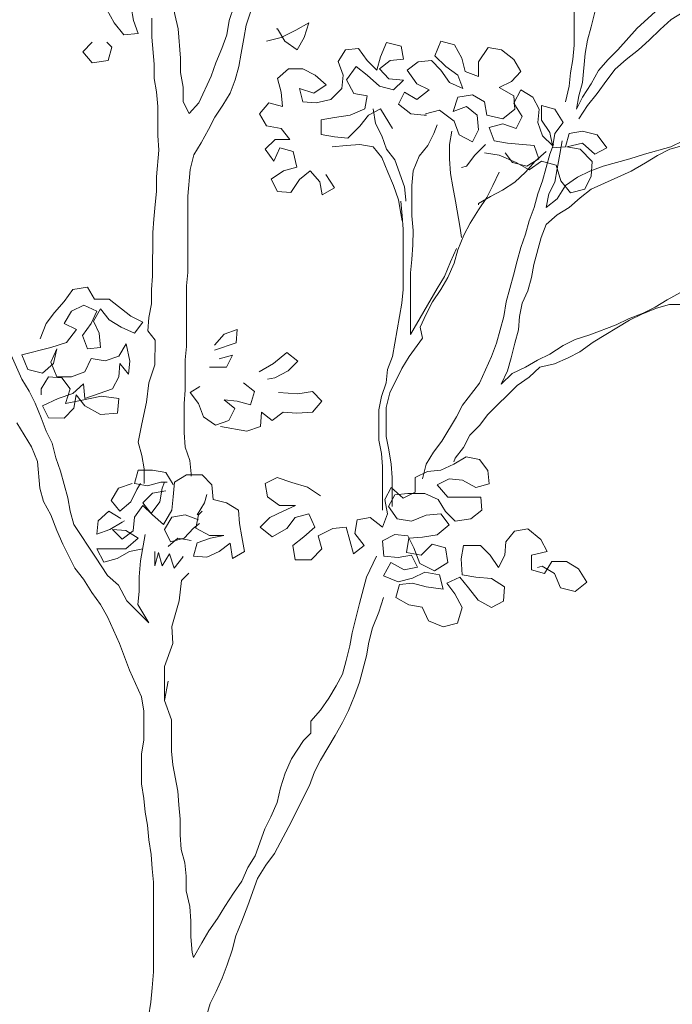
# Model space of a CAD drawing. Units: millimetres. Extents: x -35483 to -32353, y 317173 to 319026.
# Drawn here: x -33306 to -33285, y 317234 to 317266 of the extents above; entities that cross this region are included whole.
import ezdxf

# ---------------------------------------------------------------- set-up
doc = ezdxf.new("R2010")
doc.units = ezdxf.units.MM
doc.layers.add('www.cadblocksfree.com', color=7, linetype='Continuous')

msp = doc.modelspace()

# ---------------------------------------------------------------- linework, layer by layer
at = {"layer": 'www.cadblocksfree.com', "linetype": 'Continuous', "lineweight": 5}
for points in [[(-33288.293, 317263.697), (-33288.172, 317264.22), (-33288.13, 317264.657), (-33288.052, 317265.095), (-33288.01, 317265.575), (-33288.01, 317267.092), (-33288.207, 317267.538), (-33288.447, 317267.975), (-33288.73, 317268.533)], [(-33301.274, 317267.504), (-33301.274, 317267.024), (-33301.196, 317266.586), (-33301.076, 317266.106), (-33300.999, 317265.146), (-33300.999, 317264.666), (-33300.913, 317264.186), (-33300.913, 317263.706), (-33300.716, 317263.311), (-33300.399, 317263.671), (-33299.996, 317264.546), (-33299.833, 317264.983), (-33299.636, 317265.463), (-33299.473, 317265.909), (-33299.396, 317266.389), (-33299.233, 317266.869), (-33299.233, 317266.989)], [(-33287.855, 317263.14), (-33287.572, 317263.577), (-33287.255, 317263.98), (-33286.929, 317264.417), (-33286.655, 317264.777), (-33286.295, 317265.095), (-33285.892, 317265.412), (-33285.532, 317265.738), (-33285.172, 317266.089), (-33284.811, 317266.415), (-33284.417, 317266.655), (-33283.971, 317266.852), (-33283.534, 317267.015), (-33283.097, 317267.135), (-33282.651, 317267.169), (-33282.214, 317267.289), (-33281.733, 317267.367), (-33281.296, 317267.452), (-33280.293, 317267.452), (-33279.856, 317267.289), (-33279.701, 317267.169)], [(-33298.513, 317267.187), (-33298.839, 317266.226), (-33298.916, 317265.789), (-33299.001, 317265.309), (-33299.079, 317264.863), (-33299.199, 317264.426), (-33299.362, 317263.989), (-33299.602, 317263.586), (-33299.876, 317263.191), (-33300.082, 317262.788), (-33300.322, 317262.351), (-33300.562, 317261.948), (-33300.682, 317261.468), (-33300.759, 317260.593), (-33300.759, 317258.073), (-33300.802, 317257.627), (-33300.802, 317255.629), (-33300.845, 317255.192), (-33300.845, 317254.189), (-33300.888, 317253.751), (-33300.888, 317252.791), (-33300.845, 317252.311), (-33300.691, 317251.874), (-33300.648, 317251.428), (-33300.648, 317251.351)], [(-33302.628, 317266.826), (-33302.551, 317266.389), (-33302.397, 317265.952), (-33302.877, 317265.909), (-33303.194, 317266.312), (-33303.434, 317266.749)], [(-33285.214, 317266.775), (-33285.935, 317266.132), (-33286.569, 317265.412), (-33286.895, 317265.095), (-33287.212, 317264.734), (-33287.452, 317264.297), (-33287.735, 317263.86), (-33287.932, 317263.457), (-33287.855, 317263.894), (-33287.735, 317264.34), (-33287.649, 317265.292), (-33287.572, 317265.738), (-33287.452, 317266.175), (-33287.332, 317266.655)], [(-33302.208, 317251.111), (-33302.208, 317251.591), (-33302.285, 317252.037), (-33302.405, 317252.474), (-33302.285, 317253.074), (-33302.122, 317253.794), (-33302.045, 317254.429), (-33301.848, 317255.029), (-33301.839, 317255.835), (-33302.08, 317256.152), (-33302.045, 317256.589), (-33301.96, 317257.035), (-33301.96, 317257.515), (-33301.925, 317257.953), (-33301.917, 317259.393), (-33301.882, 317259.83), (-33301.839, 317260.31), (-33301.797, 317260.748), (-33301.797, 317261.228), (-33301.719, 317262.111), (-33301.754, 317262.591), (-33301.754, 317263.551), (-33301.797, 317264.031), (-33301.874, 317264.469), (-33301.874, 317264.949), (-33301.951, 317265.832), (-33301.951, 317266.466)], [(-33298.161, 317265.703), (-33297.681, 317265.823), (-33297.201, 317266.063), (-33296.764, 317266.303), (-33296.918, 317265.823), (-33297.158, 317265.42), (-33297.561, 317265.703), (-33297.801, 317266.106), (-33297.835, 317266.106)], [(-33303.914, 317265.669), (-33304.232, 317265.352), (-33303.914, 317264.992), (-33303.391, 317265.069), (-33303.271, 317265.506), (-33303.434, 317265.669)], [(-33296.206, 317261.305), (-33295.923, 317260.868), (-33296.326, 317260.628), (-33296.404, 317261.065), (-33296.721, 317261.425), (-33297.081, 317261.142), (-33297.364, 317260.705), (-33297.801, 317260.748), (-33298.007, 317261.151), (-33297.604, 317261.425), (-33297.167, 317261.545), (-33297.287, 317262.068), (-33297.724, 317262.188), (-33297.921, 317261.742), (-33298.204, 317262.145), (-33297.878, 317262.462), (-33297.398, 317262.462), (-33297.681, 317262.822), (-33298.161, 317262.908), (-33298.401, 317263.303), (-33298.084, 317263.663), (-33297.638, 317263.543), (-33297.681, 317264.023), (-33297.801, 317264.469), (-33297.441, 317264.786), (-33296.961, 317264.786), (-33296.558, 317264.58), (-33296.198, 317264.263), (-33296.601, 317263.989), (-33297.081, 317264.143), (-33296.961, 317263.706), (-33296.524, 317263.663), (-33296.043, 317263.783), (-33295.683, 317264.143), (-33295.64, 317264.58), (-33295.803, 317265.026), (-33295.563, 317265.42), (-33295.126, 317265.463), (-33294.843, 317265.06), (-33294.526, 317264.743), (-33294.406, 317265.18), (-33294.2, 317265.66), (-33293.72, 317265.54), (-33293.643, 317265.103), (-33294.08, 317265.06), (-33294.44, 317264.786), (-33294.123, 317264.46), (-33293.643, 317264.417), (-33293.969, 317264.1), (-33294.44, 317264.22), (-33294.843, 317264.58), (-33295.203, 317264.863), (-33295.52, 317264.426), (-33295.28, 317263.98), (-33294.843, 317263.903), (-33294.92, 317263.466), (-33295.4, 317263.26), (-33295.923, 317263.183), (-33296.361, 317263.105), (-33296.361, 317262.625), (-33295.923, 317262.548), (-33295.486, 317262.505), (-33295.083, 317262.9), (-33294.8, 317263.26), (-33294.406, 317263.466), (-33294.123, 317263.02), (-33294.003, 317262.822)], [(-33292.922, 317263.303), (-33292.451, 317263.423), (-33291.971, 317263.063), (-33291.808, 317262.617), (-33291.371, 317262.377), (-33291.165, 317262.78), (-33291.208, 317263.26), (-33291.568, 317263.543), (-33292.005, 317263.38), (-33291.851, 317263.86), (-33291.371, 317263.937), (-33290.968, 317263.697), (-33290.89, 317263.26), (-33290.367, 317263.14), (-33289.973, 317263.457), (-33290.007, 317263.894), (-33290.487, 317264.177), (-33290.084, 317264.374), (-33289.767, 317264.7), (-33290.007, 317265.095), (-33290.41, 317265.42), (-33290.848, 317265.498), (-33291.165, 317265.017), (-33291.165, 317264.537), (-33291.611, 317264.7), (-33291.722, 317265.137), (-33291.962, 317265.583), (-33292.408, 317265.703), (-33292.605, 317265.223), (-33292.245, 317264.863), (-33291.851, 317264.58), (-33291.688, 317264.143), (-33292.125, 317264.34), (-33292.408, 317264.743), (-33292.725, 317265.06), (-33293.163, 317265.017), (-33293.523, 317264.743), (-33293.205, 317264.297), (-33292.802, 317264.1), (-33293.205, 317263.783), (-33293.608, 317264.023), (-33293.806, 317263.62), (-33293.403, 317263.303), (-33292.965, 317263.26), (-33292.888, 317263.26)], [(-33290.968, 317262.017), (-33290.487, 317261.939), (-33289.93, 317261.699), (-33289.493, 317261.459), (-33289.09, 317261.742), (-33288.61, 317261.614), (-33288.455, 317261.099), (-33288.138, 317260.696), (-33287.658, 317260.816), (-33287.452, 317261.253), (-33287.418, 317261.734), (-33287.812, 317262.137), (-33288.25, 317262.214), (-33287.735, 317262.334), (-33287.332, 317261.974), (-33286.938, 317262.179), (-33287.255, 317262.617), (-33287.735, 317262.737), (-33288.172, 317262.66), (-33288.293, 317262.214), (-33288.73, 317262.179), (-33288.653, 317262.66), (-33288.37, 317263.02), (-33288.653, 317263.457), (-33289.09, 317263.577), (-33289.09, 317263.097), (-33288.816, 317262.694), (-33288.73, 317262.257), (-33289.056, 317262.574), (-33289.21, 317263.02), (-33289.167, 317263.457), (-33289.373, 317263.86), (-33289.767, 317264.1), (-33290.007, 317263.654), (-33289.733, 317263.217), (-33289.93, 317262.822), (-33290.367, 317262.977), (-33290.813, 317262.857), (-33290.65, 317262.419), (-33290.213, 317262.342), (-33289.33, 317262.257), (-33289.176, 317261.819), (-33289.57, 317261.579), (-33290.05, 317261.699), (-33290.29, 317262.017)], [(-33294.646, 317263.466), (-33294.569, 317262.985), (-33294.363, 317262.582), (-33294.209, 317262.145), (-33293.926, 317261.785), (-33293.608, 317260.902), (-33293.566, 317260.465), (-33293.566, 317260.422)], [(-33288.413, 317262.419), (-33288.49, 317261.974), (-33288.575, 317261.494), (-33288.653, 317261.056), (-33288.85, 317260.662), (-33288.936, 317260.216), (-33288.575, 317260.499), (-33288.293, 317260.936), (-33287.898, 317261.219), (-33287.495, 317261.416), (-33287.058, 317261.579), (-33286.175, 317261.819), (-33285.695, 317261.974), (-33284.82, 317262.214), (-33284.417, 317262.411), (-33284.014, 317262.651), (-33283.654, 317262.934), (-33283.457, 317263.131)], [(-33291.894, 317258.861), (-33292.091, 317258.424), (-33292.288, 317257.944), (-33292.528, 317257.541), (-33293.411, 317256.023), (-33293.411, 317258.064), (-33293.368, 317258.501), (-33293.334, 317258.981), (-33293.325, 317259.462), (-33293.368, 317259.942), (-33293.368, 317260.945), (-33293.325, 317261.425), (-33293.128, 317261.905), (-33292.845, 317262.265), (-33292.648, 317262.66), (-33292.528, 317262.942)], [(-33292.048, 317262.737), (-33292.125, 317262.299), (-33292.125, 317261.819), (-33292.091, 317261.339), (-33292.014, 317260.902), (-33291.928, 317260.422), (-33291.774, 317259.539), (-33291.731, 317259.221)], [(-33296.001, 317262.222), (-33295.52, 317262.265), (-33295.083, 317262.299), (-33294.646, 317262.222), (-33294.363, 317261.862), (-33294.166, 317261.382), (-33293.969, 317260.945), (-33293.806, 317260.465), (-33293.728, 317260.019), (-33293.686, 317259.779)], [(-33293.017, 317251.265), (-33292.897, 317251.745), (-33292.657, 317252.148), (-33292.374, 317252.508), (-33291.894, 317253.305), (-33291.696, 317253.7), (-33291.139, 317254.42), (-33290.736, 317255.303), (-33290.573, 317255.74), (-33290.333, 317256.624), (-33290.256, 317257.104), (-33290.016, 317257.978), (-33289.896, 317258.458), (-33289.776, 317258.896), (-33289.613, 317259.341), (-33289.493, 317259.779), (-33289.33, 317260.216), (-33289.21, 317260.662), (-33289.056, 317261.099), (-33288.816, 317261.974), (-33288.695, 317262.299)], [(-33290.933, 317262.299), (-33291.293, 317261.939), (-33291.568, 317261.579), (-33291.731, 317261.536)], [(-33284.417, 317262.257), (-33284.854, 317262.137), (-33285.257, 317261.931), (-33285.66, 317261.691), (-33286.132, 317261.416), (-33287.452, 317260.816), (-33287.812, 317260.533), (-33288.172, 317260.216), (-33288.575, 317259.976), (-33288.936, 317259.659), (-33289.098, 317259.221), (-33289.339, 317258.338), (-33289.416, 317257.901), (-33289.536, 317257.464), (-33289.733, 317257.061), (-33289.819, 317256.624), (-33289.853, 317256.178), (-33289.973, 317255.74), (-33290.093, 317255.26), (-33290.213, 317254.823), (-33290.419, 317254.386), (-33290.059, 317254.737), (-33289.621, 317254.943), (-33289.219, 317255.183), (-33288.816, 317255.38), (-33288.378, 317255.663), (-33287.975, 317255.86), (-33287.495, 317256.015), (-33286.621, 317256.341), (-33286.218, 317256.538), (-33285.737, 317256.735), (-33285.343, 317256.932), (-33284.94, 317257.172), (-33284.503, 317257.412)], [(-33288.936, 317262.059), (-33289.296, 317261.742), (-33289.613, 317261.382), (-33289.973, 317261.056), (-33290.376, 317260.782), (-33290.77, 317260.576), (-33291.173, 317260.345), (-33291.173, 317260.302)], [(-33294.02, 317250.348), (-33294.02, 317251.308), (-33294.054, 317251.745), (-33294.131, 317252.225), (-33294.217, 317252.662), (-33294.217, 317253.623), (-33294.097, 317254.103), (-33293.694, 317254.9), (-33293.454, 317255.303), (-33293.017, 317255.903), (-33293.094, 317256.263), (-33292.897, 317256.701), (-33292.691, 317257.104), (-33292.417, 317257.507), (-33292.177, 317257.901), (-33291.971, 317258.381), (-33291.851, 317258.818), (-33291.654, 317259.299), (-33291.448, 317259.702), (-33291.173, 317260.139), (-33290.89, 317260.542), (-33290.693, 317260.936), (-33290.487, 317261.382)], [(-33293.728, 317260.422), (-33293.686, 317259.942), (-33293.651, 317259.504), (-33293.651, 317257.507), (-33293.694, 317257.061), (-33294.011, 317255.303), (-33294.174, 317254.866), (-33294.217, 317254.429), (-33294.371, 317253.983), (-33294.457, 317253.546), (-33294.457, 317252.542), (-33294.371, 317252.105), (-33294.337, 317251.668), (-33294.337, 317250.227)], [(-33305.638, 317255.878), (-33305.441, 317256.392), (-33305.158, 317256.752), (-33304.84, 317257.112), (-33304.557, 317257.515), (-33304.077, 317257.592), (-33303.837, 317257.189), (-33303.357, 317257.189), (-33302.645, 317256.632), (-33302.242, 317256.435), (-33302.525, 317256.075), (-33302.963, 317256.272), (-33303.357, 317256.512), (-33303.64, 317256.872), (-33303.88, 317256.469), (-33303.683, 317256.075), (-33303.64, 317255.595), (-33304.077, 317255.552), (-33304.24, 317255.998), (-33303.957, 317256.392), (-33303.76, 317256.795), (-33304.197, 317256.992), (-33304.6, 317256.795), (-33304.84, 317256.392), (-33304.437, 317256.195), (-33304.763, 317255.758), (-33305.278, 317255.595), (-33306.238, 317255.355), (-33306.041, 317254.875), (-33305.561, 317254.754), (-33305.2, 317255.072), (-33305.08, 317255.552), (-33305.278, 317255.115), (-33305.08, 317254.634), (-33304.6, 317254.634), (-33304.163, 317254.797), (-33303.957, 317255.235), (-33303.486, 317255.157), (-33303.04, 317255.312), (-33302.8, 317255.715), (-33302.68, 317255.149), (-33302.723, 317254.712), (-33303.006, 317255.072), (-33303.04, 317254.634), (-33303.246, 317254.231), (-33303.683, 317254.077), (-33304.163, 317253.914), (-33304.206, 317254.394), (-33304.557, 317254.077), (-33305.038, 317253.914), (-33305.561, 317253.674), (-33305.363, 317253.28), (-33304.84, 317253.271), (-33304.523, 317253.597), (-33304.446, 317254.034), (-33304.163, 317253.674), (-33303.64, 317253.391), (-33303.083, 317253.434), (-33303.04, 317253.914), (-33303.606, 317253.991), (-33304.36, 317253.837), (-33304.798, 317253.751), (-33304.643, 317254.231), (-33304.918, 317254.592), (-33305.363, 317254.634), (-33305.603, 317254.231), (-33305.603, 317254.034)], [(-33284.34, 317257.018), (-33284.863, 317257.018), (-33285.3, 317256.898), (-33285.78, 317256.701), (-33286.183, 317256.495), (-33287.384, 317255.775), (-33287.821, 317255.458), (-33288.215, 317255.26), (-33288.661, 317255.063), (-33289.141, 317254.943), (-33289.501, 317254.617), (-33289.896, 317254.343), (-33290.856, 317253.383), (-33291.139, 317253.023), (-33291.456, 317252.705), (-33291.662, 317252.302), (-33291.936, 317251.942), (-33291.979, 317251.822)], [(-33299.885, 317255.672), (-33299.567, 317256.032), (-33299.13, 317256.186), (-33299.164, 317255.749), (-33299.885, 317255.509)], [(-33306.641, 317255.44), (-33306.238, 317254.557), (-33305.998, 317254.154), (-33305.801, 317253.76), (-33305.603, 317253.28), (-33305.441, 317252.834), (-33305.243, 317252.44), (-33305.123, 317251.959), (-33304.96, 317251.514), (-33304.72, 317250.639), (-33304.643, 317250.193), (-33304.523, 317249.756), (-33303.811, 317248.676), (-33303.409, 317248.075), (-33303.048, 317247.758), (-33302.774, 317247.235), (-33302.054, 317246.515), (-33302.414, 317247.115), (-33302.371, 317247.552), (-33302.371, 317248.033), (-33302.328, 317248.556), (-33302.165, 317249.43)], [(-33299.73, 317255.226), (-33299.284, 317255.346), (-33299.49, 317254.952), (-33300.047, 317254.952)], [(-33298.41, 317254.789), (-33297.93, 317255.072), (-33297.492, 317255.432), (-33297.132, 317255.149), (-33297.45, 317254.832), (-33297.887, 317254.592), (-33298.127, 317254.549)], [(-33298.924, 317254.429), (-33298.564, 317254.146), (-33298.693, 317253.708), (-33299.13, 317253.828), (-33299.567, 317253.871), (-33299.207, 317253.588), (-33299.404, 317253.194), (-33299.85, 317253.031), (-33300.245, 317253.314), (-33300.408, 317253.751), (-33300.682, 317254.111), (-33300.365, 317254.309)], [(-33297.767, 317254.111), (-33297.132, 317254.069), (-33296.652, 317254.146), (-33296.335, 317253.828), (-33296.652, 317253.468), (-33297.167, 317253.426), (-33297.612, 317253.468), (-33297.973, 317253.185), (-33298.333, 317253.468), (-33298.367, 317252.988), (-33298.813, 317252.834), (-33299.687, 317252.988)], [(-33302.062, 317233.517), (-33301.985, 317233.997), (-33301.942, 317234.477), (-33301.899, 317235), (-33301.899, 317237.958), (-33301.942, 317238.396), (-33301.977, 317238.876), (-33302.054, 317239.356), (-33302.097, 317239.836), (-33302.174, 317240.273), (-33302.217, 317240.719), (-33302.294, 317241.199), (-33302.294, 317242.194), (-33302.217, 317242.64), (-33302.217, 317243.6), (-33302.294, 317244.071), (-33302.688, 317244.955), (-33303.014, 317245.838), (-33303.409, 317246.712), (-33303.649, 317247.115), (-33303.932, 317247.518), (-33304.206, 317247.955), (-33304.489, 317248.316), (-33304.883, 317249.113), (-33305.089, 317249.559), (-33305.286, 317250.073), (-33305.526, 317250.519), (-33305.646, 317250.956), (-33305.723, 317251.839), (-33305.921, 317252.319), (-33306.401, 317253.117)], [(-33296.378, 317250.708), (-33296.815, 317250.991), (-33297.33, 317251.145), (-33297.81, 317251.308), (-33298.213, 317251.111), (-33298.135, 317250.673), (-33297.733, 317250.39), (-33297.209, 317250.39), (-33297.612, 317250.193), (-33298.05, 317249.987), (-33298.376, 317249.67), (-33297.973, 317249.353), (-33297.492, 317249.627), (-33297.218, 317249.987), (-33296.772, 317250.107), (-33296.575, 317249.67), (-33296.935, 317249.353), (-33297.295, 317249.07), (-33297.218, 317248.59), (-33296.695, 317248.59), (-33296.335, 317248.95), (-33296.455, 317249.387), (-33295.975, 317249.627), (-33295.538, 317249.67), (-33295.297, 317248.787), (-33294.937, 317249.07), (-33295.255, 317249.464), (-33295.177, 317249.91), (-33294.74, 317249.987), (-33294.337, 317249.67), (-33294.174, 317250.107), (-33294.26, 317250.588), (-33294.054, 317250.982), (-33293.66, 317250.622), (-33293.257, 317250.828), (-33293.257, 317251.308), (-33292.854, 317251.505), (-33292.417, 317251.548), (-33291.979, 317251.745), (-33291.576, 317251.985), (-33291.139, 317251.899), (-33290.856, 317251.539), (-33290.822, 317251.102), (-33291.259, 317250.982), (-33291.696, 317251.222), (-33292.142, 317251.265), (-33292.537, 317251.068), (-33292.177, 317250.665), (-33291.096, 317250.665), (-33291.062, 317250.227), (-33291.422, 317249.945), (-33291.936, 317249.867), (-33292.262, 317250.185), (-33292.502, 317250.588), (-33292.94, 317250.785), (-33293.497, 317250.785), (-33293.934, 317250.742), (-33294.14, 317250.348), (-33293.857, 317249.945), (-33293.377, 317249.867), (-33292.897, 317250.065), (-33292.417, 317250.107), (-33292.142, 317249.747), (-33292.537, 317249.422), (-33293.017, 317249.344), (-33293.463, 317249.31), (-33293.54, 317248.83), (-33293.06, 317248.744), (-33292.7, 317249.104), (-33292.262, 317248.984), (-33292.185, 317248.504), (-33292.622, 317248.23), (-33293.103, 317248.47), (-33293.3, 317248.984), (-33293.497, 317249.387), (-33293.934, 317249.43), (-33294.337, 317249.224), (-33294.294, 317248.71), (-33293.823, 317248.667), (-33293.377, 317248.744), (-33293.18, 317248.35), (-33293.617, 317248.264), (-33294.063, 317248.504), (-33294.303, 317248.067), (-33293.823, 317247.87), (-33293.343, 317247.99), (-33292.94, 317248.187), (-33292.459, 317248.101), (-33292.339, 317247.63), (-33292.897, 317247.707), (-33293.343, 317247.827), (-33293.78, 317247.784), (-33293.9, 317247.347), (-33293.463, 317247.107), (-33293.025, 317247.029), (-33292.82, 317246.584), (-33292.339, 317246.386), (-33291.859, 317246.506), (-33291.705, 317247.021), (-33291.945, 317247.467), (-33292.219, 317247.827), (-33291.782, 317248.024), (-33291.499, 317247.664), (-33291.182, 317247.261), (-33290.745, 317247.021), (-33290.342, 317247.227), (-33290.307, 317247.707), (-33290.745, 317247.981), (-33291.259, 317248.024), (-33291.705, 317248.101), (-33291.739, 317248.624), (-33291.662, 317249.061), (-33291.105, 317249.061), (-33290.779, 317248.744), (-33290.505, 317248.341), (-33290.299, 317248.744), (-33290.265, 317249.181), (-33289.982, 317249.542), (-33289.544, 317249.619), (-33289.107, 317249.259), (-33288.901, 317248.864), (-33289.424, 317248.744), (-33289.424, 317248.264), (-33288.987, 317248.144), (-33288.747, 317248.538), (-33288.267, 317248.538), (-33287.864, 317248.298), (-33287.589, 317247.861), (-33287.984, 317247.544), (-33288.464, 317247.664), (-33288.661, 317248.144), (-33289.064, 317248.384), (-33289.227, 317248.341)], [(-33301.248, 317251.076), (-33301.488, 317251.471), (-33301.925, 317251.556), (-33302.405, 317251.556), (-33302.525, 317251.111), (-33302.088, 317251.033), (-33301.651, 317251.153), (-33301.445, 317251.153)], [(-33302.251, 317248.95), (-33302.688, 317248.873), (-33303.091, 317248.633), (-33303.529, 317248.513), (-33303.769, 317248.959), (-33302.808, 317248.959), (-33302.405, 317249.31), (-33302.808, 317249.559), (-33303.246, 317249.593), (-33302.928, 317249.276), (-33302.568, 317249.55), (-33302.525, 317249.996), (-33302.251, 317250.39), (-33301.925, 317250.073), (-33301.565, 317249.756), (-33301.291, 317250.236), (-33301.248, 317250.673), (-33301.205, 317251.153), (-33300.811, 317251.394), (-33300.288, 317251.394), (-33299.97, 317251.068), (-33299.927, 317250.588), (-33299.49, 317250.468), (-33299.087, 317250.227), (-33299.053, 317249.79), (-33298.976, 317249.353), (-33298.89, 317248.873), (-33299.293, 317248.633), (-33299.37, 317249.147), (-33299.73, 317248.873), (-33300.133, 317248.676), (-33300.571, 317248.71), (-33300.45, 317249.156), (-33300.013, 317249.31), (-33299.576, 317249.396), (-33300.047, 317249.396), (-33300.493, 317249.636), (-33300.408, 317250.073), (-33300.288, 317250.193)], [(-33302.603, 317251.111), (-33303.048, 317250.956), (-33303.288, 317250.553), (-33303.006, 317250.193), (-33302.645, 317250.51), (-33302.448, 317250.913), (-33302.328, 317251.111)], [(-33301.488, 317250.871), (-33301.925, 317250.793), (-33302.251, 317250.476), (-33301.968, 317250.116), (-33301.685, 317250.51), (-33301.608, 317250.956), (-33301.531, 317251.153)], [(-33300.45, 317250.073), (-33300.21, 317250.468), (-33300.133, 317250.75)], [(-33302.971, 317249.953), (-33303.366, 317250.193), (-33303.726, 317249.876), (-33303.769, 317249.439), (-33303.331, 317249.593), (-33302.928, 317249.833), (-33302.851, 317249.876)], [(-33300.408, 317249.91), (-33300.853, 317250.073), (-33301.291, 317249.996), (-33301.531, 317249.593), (-33301.334, 317249.19), (-33300.888, 317249.31), (-33300.571, 317249.636), (-33300.373, 317249.79)], [(-33300.648, 317249.233), (-33301.094, 317249.31), (-33301.411, 317249.036)], [(-33301.848, 317248.873), (-33301.848, 317248.393), (-33301.728, 317248.83), (-33301.608, 317248.393), (-33301.368, 317248.796), (-33301.214, 317248.316), (-33300.931, 317248.676), (-33300.931, 317248.71)], [(-33300.579, 317235.48), (-33300.305, 317235.961), (-33300.065, 317236.355), (-33299.782, 317236.758), (-33299.542, 317237.152), (-33299.259, 317237.598), (-33298.984, 317237.993), (-33298.779, 317238.438), (-33298.538, 317238.833), (-33298.221, 317239.716), (-33298.024, 317240.11), (-33297.818, 317240.59), (-33297.698, 317241.071), (-33297.544, 317241.551), (-33297.338, 317242.031), (-33296.944, 317242.631), (-33296.704, 317242.871), (-33296.704, 317243.274), (-33296.378, 317243.634), (-33296.103, 317244.029), (-33295.863, 317244.432), (-33295.658, 317244.826), (-33295.538, 317245.272), (-33295.418, 317245.752), (-33295.34, 317246.189), (-33295.1, 317247.149), (-33294.86, 317248.024), (-33294.534, 317248.71)], [(-33300.733, 317248.153), (-33300.973, 317247.913), (-33301.051, 317247.235), (-33301.291, 317246.395), (-33301.256, 317245.838), (-33301.531, 317245.075), (-33301.531, 317243.951), (-33301.411, 317244.594), (-33301.531, 317243.951), (-33301.299, 317243.317), (-33301.299, 317242.28), (-33301.256, 317241.834), (-33301.094, 317240.959), (-33301.059, 317240.513), (-33301.016, 317240.033), (-33301.016, 317239.519), (-33300.982, 317239.039), (-33300.862, 317238.593), (-33300.819, 317238.155), (-33300.819, 317237.675), (-33300.699, 317237.152), (-33300.665, 317236.672), (-33300.665, 317236.158), (-33300.622, 317235.635), (-33300.579, 317235.48)], [(-33294.303, 317247.347), (-33294.457, 317246.867), (-33294.663, 317246.352), (-33294.783, 317245.872), (-33294.86, 317245.426), (-33295.1, 317244.552), (-33295.263, 317244.106), (-33295.46, 317243.626), (-33295.658, 317243.231), (-33295.898, 317242.794), (-33296.378, 317241.988), (-33296.584, 317241.594), (-33296.747, 317241.148), (-33297.424, 317239.793), (-33297.904, 317238.91), (-33298.187, 317238.516), (-33298.461, 317238.078), (-33298.787, 317237.195), (-33298.984, 317236.672), (-33299.182, 317236.192), (-33299.302, 317235.712), (-33299.464, 317235.232), (-33299.627, 317234.795), (-33299.825, 317234.357), (-33300.022, 317233.954), (-33300.185, 317233.397)]]:
    msp.add_lwpolyline(points, dxfattribs=at)

doc.saveas('drawing.dxf')
